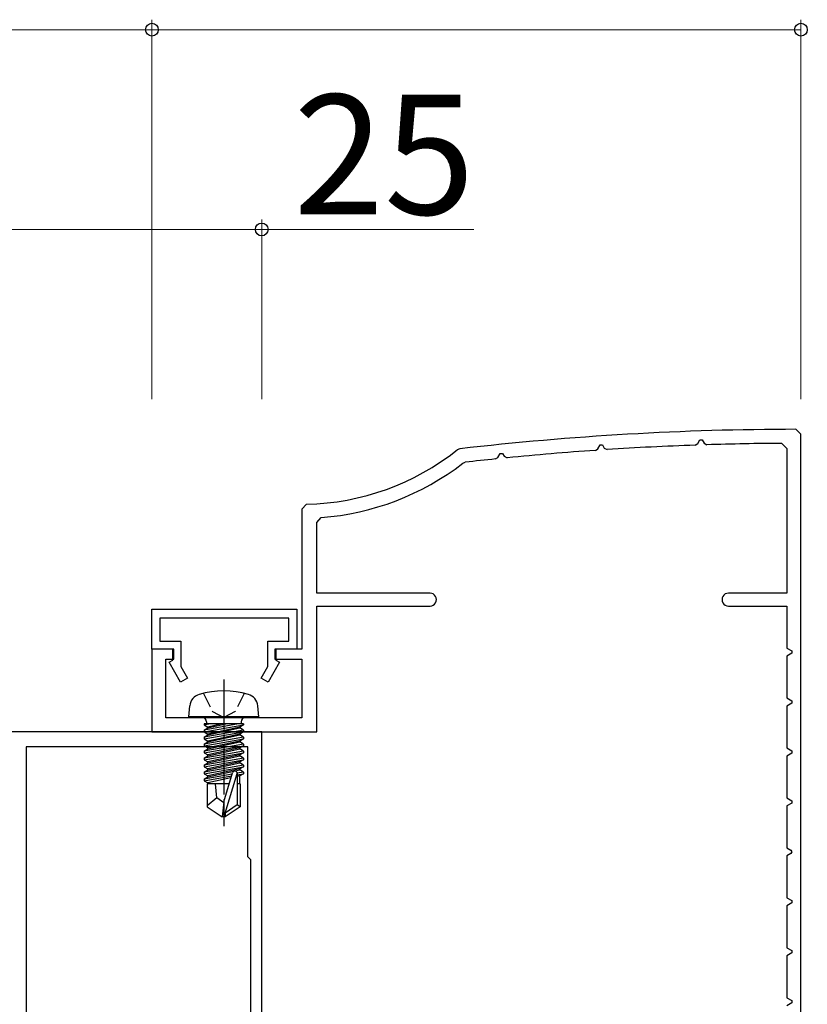
# Model space of a CAD drawing. Extents: x 105 to 1157, y 126 to 1689.
# Drawn here: x 787 to 866, y 1243 to 1342 of the extents above; entities that cross this region are included whole.
import ezdxf

# ---------------------------------------------------------------- set-up
doc = ezdxf.new("R2010")
doc.units = 0
doc.linetypes.add('YCENTER_1', pattern=[13, 10, -1, 1, -1])
doc.linetypes.add('YHIDDEN_1', pattern=[4, 3, -1])
for name, color, linetype, lineweight in [('YKK_11', 7, 'CONTINUOUS', 30), ('YKK_13', 4, 'CONTINUOUS', 30), ('YKK_D', 6, 'CONTINUOUS', 13)]:
    doc.layers.add(name, color=color, linetype=linetype, lineweight=lineweight)
doc.styles.add('text-b', font='txt')

msp = doc.modelspace()

# ---------------------------------------------------------------- linework, layer by layer
at = {"layer": 'YKK_11', "color": 30, "linetype": 'ByBlock', "lineweight": -2, "ltscale": 0.5}
for p, q in [((865.003, 1300.496, 0), (864.503, 1300.996, 0)), ((865.002, 1223.696, 0), (865.003, 1300.496, 0)), ((844.662, 1299.036, 0), (844.888, 1299.427, 0)), ((844.888, 1299.427, 0), (845.119, 1299.427, 0)), ((845.119, 1299.427, 0), (845.3, 1299.114, 0)), ((845.3, 1299.114, 0), (845.579, 1298.964, 0)), ((854.425, 1299.409, 0), (854.674, 1299.559, 0)), ((854.674, 1299.559, 0), (854.888, 1299.929, 0)), ((854.888, 1299.929, 0), (855.119, 1299.929, 0)), ((855.119, 1299.929, 0), (855.31, 1299.598, 0)), ((855.31, 1299.598, 0), (855.58, 1299.448, 0)), ((863.1, 1299.59, 0), (863.603, 1299.09, 0)), ((863.603, 1299.09, 0), (863.603, 1284.596, 0)), ((830.829, 1299.044, 0), (830.575, 1298.939, 0)), ((834.42, 1298.027, 0), (834.649, 1298.175, 0)), ((834.649, 1298.175, 0), (834.888, 1298.589, 0)), ((834.888, 1298.589, 0), (835.119, 1298.589, 0)), ((835.119, 1298.589, 0), (835.29, 1298.292, 0)), ((835.29, 1298.292, 0), (835.579, 1298.144, 0)), ((844.423, 1298.887, 0), (844.662, 1299.036, 0)), ((831.133, 1297.597, 0), (831.382, 1297.698, 0)), ((831.382, 1297.698, 0), (831.382, 1297.698, 0)), ((815.494, 1293.502, 0), (815.003, 1293.002, 0)), ((815.003, 1293.002, 0), (815.003, 1278.997, 0)), ((816.503, 1291.672, 0), (816.966, 1292.17, 0)), ((816.503, 1284.597, 0), (816.503, 1291.672, 0)), ((827.853, 1284.597, 0), (816.503, 1284.597, 0)), ((863.603, 1284.596, 0), (857.753, 1284.597, 0)), ((816.503, 1270.697, 0), (816.503, 1283.297, 0)), ((816.503, 1283.297, 0), (827.853, 1283.297, 0)), ((857.753, 1283.297, 0), (863.603, 1283.296, 0)), ((863.603, 1283.296, 0), (863.603, 1279.101, 0)), ((800, 1283), (814.5, 1283)), ((800, 1279), (800, 1283)), ((814.5, 1283), (814.5, 1279)), ((813.7, 1282.1), (800.8, 1282.1)), ((800.8, 1282.1), (800.8, 1279.8)), ((813.7, 1279.8), (813.7, 1282.1)), ((800.8, 1279.8), (802.9, 1279.8)), ((802.9, 1279.8), (802.9, 1277.253)), ((811.6, 1277.253), (811.6, 1279.8)), ((811.6, 1279.8), (813.7, 1279.8)), ((802.1, 1279), (800, 1279)), ((802.203, 1278.997, 0), (800.003, 1278.997, 0)), ((800.003, 1278.997, 0), (800.003, 1270.697, 0)), ((802.1, 1277.9), (802.1, 1279)), ((802.203, 1277.997, 0), (802.203, 1278.997, 0)), ((815.003, 1278.997, 0), (812.303, 1278.997, 0)), ((812.303, 1278.997, 0), (812.303, 1277.997, 0)), ((814.5, 1279), (812.4, 1279)), ((812.4, 1279), (812.4, 1277.9)), ((863.603, 1279.101, 0), (864.103, 1278.812, 0)), ((864.103, 1278.581, 0), (863.603, 1278.292, 0)), ((864.103, 1278.812, 0), (864.103, 1278.581, 0)), ((801.403, 1272.097, 0), (801.403, 1277.997, 0)), ((801.403, 1277.997, 0), (802.203, 1277.997, 0)), ((801.727, 1277.685), (802.1, 1277.9)), ((802.873, 1275.7), (801.727, 1277.685)), ((812.773, 1277.685), (811.627, 1275.7)), ((812.303, 1277.997, 0), (815.003, 1277.997, 0)), ((812.4, 1277.9), (812.773, 1277.685)), ((815.003, 1277.997, 0), (815.003, 1272.097, 0)), ((863.603, 1278.292, 0), (863.603, 1274.101, 0)), ((802.9, 1277.253), (803.565, 1276.1)), ((810.935, 1276.1), (811.6, 1277.253)), ((803.565, 1276.1), (802.873, 1275.7)), ((811.627, 1275.7), (810.935, 1276.1)), ((863.603, 1274.101, 0), (864.103, 1273.812, 0)), ((864.103, 1273.581, 0), (863.603, 1273.292, 0)), ((864.103, 1273.812, 0), (864.103, 1273.581, 0)), ((863.603, 1273.292, 0), (863.603, 1269.101, 0)), ((815.003, 1272.097, 0), (801.403, 1272.097, 0)), ((800.003, 1270.697, 0), (816.503, 1270.697, 0)), ((863.603, 1269.101, 0), (864.103, 1268.812, 0)), ((864.103, 1268.581, 0), (863.603, 1268.292, 0)), ((864.103, 1268.812, 0), (864.103, 1268.581, 0)), ((863.603, 1268.292, 0), (863.603, 1264.101, 0)), ((863.603, 1264.101, 0), (864.103, 1263.812, 0)), ((864.103, 1263.581, 0), (863.603, 1263.292, 0)), ((864.103, 1263.812, 0), (864.103, 1263.581, 0)), ((863.603, 1263.292, 0), (863.603, 1259.101, 0)), ((863.603, 1259.101, 0), (864.003, 1258.87, 0)), ((864.003, 1258.87, 0), (864.103, 1258.696, 0)), ((864.103, 1258.696, 0), (864.103, 1258.696, 0))]:
    msp.add_line(p, q, dxfattribs=at)
at = {"layer": 'YKK_11', "color": 211, "linetype": 'ByBlock', "lineweight": -2, "ltscale": 0.5}
for p, q in [((811, 1270.7), (786, 1270.7)), ((811, 1226.158), (811, 1270.7)), ((787.4, 1269.2), (787.4, 1227.7)), ((809.6, 1269.2), (787.4, 1269.2)), ((809.6, 1258.2), (809.6, 1269.2)), ((809.9, 1257.9), (809.6, 1258.2)), ((809.9, 1236.1), (809.9, 1257.9))]:
    msp.add_line(p, q, dxfattribs=at)
at = {"layer": 'YKK_11', "color": 30}
for p, q in [((864.103, 1258.696, 0), (864.003, 1258.523, 0)), ((864.003, 1258.523, 0), (863.603, 1258.292, 0)), ((863.603, 1258.292, 0), (863.603, 1254.101, 0)), ((863.603, 1254.101, 0), (864.103, 1253.812, 0)), ((864.103, 1253.812, 0), (864.103, 1253.581, 0)), ((864.103, 1253.581, 0), (863.603, 1253.292, 0)), ((863.603, 1253.292, 0), (863.603, 1249.101, 0)), ((863.603, 1249.101, 0), (864.103, 1248.812, 0)), ((864.103, 1248.812, 0), (864.103, 1248.581, 0)), ((864.103, 1248.581, 0), (863.603, 1248.292, 0)), ((863.603, 1248.292, 0), (863.603, 1244.101, 0)), ((863.603, 1244.101, 0), (864.103, 1243.812, 0)), ((864.103, 1243.581, 0), (863.603, 1243.292, 0)), ((864.103, 1243.812, 0), (864.103, 1243.581, 0))]:
    msp.add_line(p, q, dxfattribs=at)
at = {"layer": 'YKK_11', "color": 30, "linetype": 'ByBlock', "lineweight": -2, "ltscale": 0.5}
for centre, radius, start, end in [((864.999, 1000.997, 0), 300, 90.0949, 96.54022), ((865, 1000.995, 0), 298.602, 92.0295, 93.72901), ((865, 1000.993, 0), 298.604, 90.36445, 91.80779), ((815.004, 1318.497, 0), 25, 271.12277, 308.52436), ((864.999, 1000.997, 0), 298.599, 93.95141, 95.65435), ((815.004, 1318.497, 0), 26.4, 274.2631, 307.65817), ((864.999, 1000.997, 0), 298.599, 95.87793, 96.4643), ((827.853, 1283.947, 0), 0.65, 269.99924, 89.99926), ((857.753, 1283.947, 0), 0.65, 89.99924, 269.99926)]:
    msp.add_arc(centre, radius, start, end, dxfattribs=at)
at = {"layer": 'YKK_13', "linetype": 'YCENTER_1', "ltscale": 0.5}
msp.add_line((807.2, 1275.954), (807.2, 1261.271), dxfattribs=at)
at = {"layer": 'YKK_13', "linetype": 'YHIDDEN_1', "ltscale": 0.5}
for p, q in [((805.15, 1274.564), (806.055, 1272.749)), ((809.25, 1274.564), (808.345, 1272.749)), ((806.055, 1272.749), (807.2, 1272.14)), ((808.345, 1272.749), (807.2, 1272.14))]:
    msp.add_line(p, q, dxfattribs=at)
at = {"layer": 'YKK_13', "ltscale": 0.5}
for p, q in [((803.7, 1272.2), (803.798, 1273.32)), ((810.7, 1272.2), (810.602, 1273.32)), ((810.7, 1272.2), (803.7, 1272.2)), ((809.179, 1271.5), (805.221, 1271.5)), ((805.221, 1271.5), (805.221, 1271.413)), ((805.221, 1271.413), (805.715, 1271.5)), ((808.685, 1271.5), (805.221, 1270.888)), ((805.47, 1271.7), (805.47, 1271.5)), ((806.999, 1271.5), (805.6, 1271.194)), ((805.6, 1271.106), (807.401, 1271.5)), ((808.93, 1271.7), (808.93, 1271.5)), ((809.179, 1271.5), (809.179, 1271.413)), ((805.221, 1271.413), (805.6, 1271.194)), ((805.221, 1270.713), (809.179, 1271.413)), ((805.221, 1270.888), (805.6, 1271.106)), ((809.179, 1270.888), (805.221, 1270.188)), ((805.221, 1270.888), (805.221, 1270.713)), ((805.221, 1270.013), (809.179, 1270.713)), ((805.221, 1270.713), (805.6, 1270.494)), ((805.6, 1271.106), (805.6, 1271.194)), ((808.8, 1271.194), (805.6, 1270.494)), ((805.6, 1270.406), (808.8, 1271.106)), ((808.8, 1270.494), (805.6, 1269.794)), ((805.6, 1270.406), (805.6, 1270.494)), ((809.179, 1271.413), (808.8, 1271.194)), ((808.8, 1271.106), (808.8, 1271.194)), ((809.179, 1270.888), (808.8, 1271.106)), ((809.179, 1270.713), (808.8, 1270.494)), ((808.8, 1270.406), (808.8, 1270.494)), ((809.179, 1270.888), (809.179, 1270.713)), ((805.221, 1270.188), (805.6, 1270.406)), ((809.179, 1270.188), (805.221, 1269.488)), ((805.221, 1270.188), (805.221, 1270.013)), ((805.221, 1269.313), (809.179, 1270.013)), ((805.221, 1270.013), (805.6, 1269.794)), ((805.221, 1269.488), (805.6, 1269.706)), ((805.6, 1269.706), (808.8, 1270.406)), ((808.8, 1269.794), (805.6, 1269.094)), ((805.6, 1269.706), (805.6, 1269.794)), ((805.6, 1269.006), (808.8, 1269.706)), ((809.179, 1270.188), (808.8, 1270.406)), ((809.179, 1270.013), (808.8, 1269.794)), ((808.8, 1269.706), (808.8, 1269.794)), ((809.179, 1269.488), (808.8, 1269.706)), ((809.179, 1270.188), (809.179, 1270.013)), ((809.179, 1269.488), (805.221, 1268.788)), ((805.221, 1269.488), (805.221, 1269.313)), ((805.221, 1268.613), (809.179, 1269.313)), ((805.221, 1269.313), (805.6, 1269.094)), ((805.221, 1268.788), (805.6, 1269.006)), ((805.221, 1268.788), (805.221, 1268.613)), ((809.179, 1268.788), (805.221, 1268.088)), ((805.221, 1268.613), (805.6, 1268.394)), ((805.221, 1267.913), (809.179, 1268.613)), ((805.6, 1269.006), (805.6, 1269.094)), ((808.8, 1269.094), (805.6, 1268.394)), ((805.6, 1268.306), (808.8, 1269.006)), ((809.179, 1269.313), (808.8, 1269.094)), ((808.8, 1269.006), (808.8, 1269.094)), ((809.179, 1268.788), (808.8, 1269.006)), ((809.179, 1268.613), (808.8, 1268.394)), ((809.179, 1269.488), (809.179, 1269.313)), ((809.179, 1268.788), (809.179, 1268.613)), ((805.221, 1268.088), (805.6, 1268.306)), ((805.221, 1268.088), (805.221, 1267.913)), ((809.179, 1268.088), (805.221, 1267.388)), ((805.221, 1267.913), (805.6, 1267.694)), ((805.221, 1267.213), (809.179, 1267.913)), ((805.221, 1267.388), (805.6, 1267.606)), ((805.6, 1268.306), (805.6, 1268.394)), ((808.8, 1268.394), (805.6, 1267.694)), ((805.6, 1267.606), (808.8, 1268.306)), ((805.6, 1267.606), (805.6, 1267.694)), ((808.8, 1267.694), (805.6, 1266.994)), ((805.6, 1266.906), (808.8, 1267.606)), ((808.8, 1268.306), (808.8, 1268.394)), ((809.179, 1268.088), (808.8, 1268.306)), ((809.179, 1267.913), (808.8, 1267.694)), ((808.8, 1267.606), (808.8, 1267.694)), ((809.179, 1267.388), (808.8, 1267.606)), ((809.179, 1268.088), (809.179, 1267.913)), ((805.221, 1267.388), (805.221, 1267.213)), ((809.179, 1267.388), (805.221, 1266.688)), ((805.221, 1267.213), (805.6, 1266.994)), ((805.221, 1266.513), (809.179, 1267.213)), ((805.221, 1266.688), (805.6, 1266.906)), ((805.221, 1266.688), (805.221, 1266.513)), ((805.6, 1266.906), (805.6, 1266.994)), ((808.8, 1266.994), (805.6, 1266.294)), ((805.6, 1266.206), (808.8, 1266.906)), ((807.2, 1263.707), (808.06, 1266.607)), ((807.35, 1262.562), (808.55, 1266.552)), ((809.179, 1266.688), (808.549, 1266.576)), ((808.55, 1266.552), (808.55, 1263.405)), ((809.179, 1267.213), (808.8, 1266.994)), ((808.8, 1266.906), (808.8, 1266.994)), ((809.179, 1266.688), (808.8, 1266.906)), ((809.179, 1267.388), (809.179, 1267.213)), ((809.179, 1266.688), (809.179, 1266.513)), ((805.221, 1266.513), (805.6, 1266.294)), ((808.023, 1266.483), (805.221, 1265.988)), ((805.221, 1265.813), (807.968, 1266.299)), ((805.221, 1265.988), (805.6, 1266.206)), ((805.221, 1265.988), (805.221, 1265.813)), ((805.221, 1265.813), (805.6, 1265.594)), ((805.6, 1266.206), (805.6, 1266.294)), ((807.909, 1266.099), (805.6, 1265.594)), ((805.6, 1265.506), (805.6, 1265.594)), ((808.55, 1266.402), (809.179, 1266.513)), ((808.8, 1266.294), (808.55, 1266.24)), ((809.179, 1266.513), (808.8, 1266.294)), ((808.8, 1265.5), (808.8, 1266.294)), ((807.732, 1265.5), (805.55, 1265.5)), ((805.55, 1265.5), (805.55, 1263.212)), ((806.5, 1264.1), (806.36, 1265.5)), ((808.85, 1265.5), (808.55, 1265.5)), ((808.85, 1265.5), (808.85, 1263.212)), ((806.5, 1264.1), (805.55, 1263.289)), ((807.2, 1263.599), (806.5, 1264.1)), ((807.2, 1263.707), (807.05, 1262.2)), ((807.2, 1263.707), (807.2, 1262.2)), ((805.55, 1263.212), (807.05, 1262.2)), ((808.55, 1263.405), (807.35, 1262.562)), ((808.85, 1263.212), (807.35, 1262.2)), ((808.85, 1263.212), (808.55, 1263.405)), ((807.35, 1262.2), (807.05, 1262.2)), ((807.35, 1262.562), (807.35, 1262.2))]:
    msp.add_line(p, q, dxfattribs=at)
for centre, radius, start, end in [((805.093, 1273.206), 1.3, 105.88085, 175), ((807.2, 1265.8), 9, 74.11915, 105.88085), ((809.307, 1273.206), 1.3, 5, 74.11915), ((804.97, 1271.7), 0.5, 0, 90), ((809.43, 1271.7), 0.5, 90, 180), ((808.302, 1266.552), 0.248, 0, 167.19096)]:
    msp.add_arc(centre, radius, start, end, dxfattribs=at)
at = {"layer": 'YKK_D'}
for p, q in [((800, 1304), (800, 1342)), ((800, 1304), (800, 1342)), ((865.003, 1304), (865.003, 1342)), ((800, 1341), (786, 1341)), ((800, 1341), (865.003, 1341)), ((811, 1304), (811, 1322)), ((786, 1321), (811, 1321)), ((811, 1321), (832.232, 1321))]:
    msp.add_line(p, q, dxfattribs=at)
at = {"layer": 'YKK_D', "linetype": 'ByBlock', "lineweight": -2}
for centre in [(800, 1341), (800, 1341), (865.003, 1341), (811, 1321)]:
    msp.add_circle(centre, 0.637, dxfattribs=at)

# ---------------------------------------------------------------- texts
at = {"layer": 'YKK_D', "style": 'text-b'}
msp.add_text('25', height=12, dxfattribs=at).set_placement((814.164, 1322.5))

doc.saveas('drawing.dxf')
